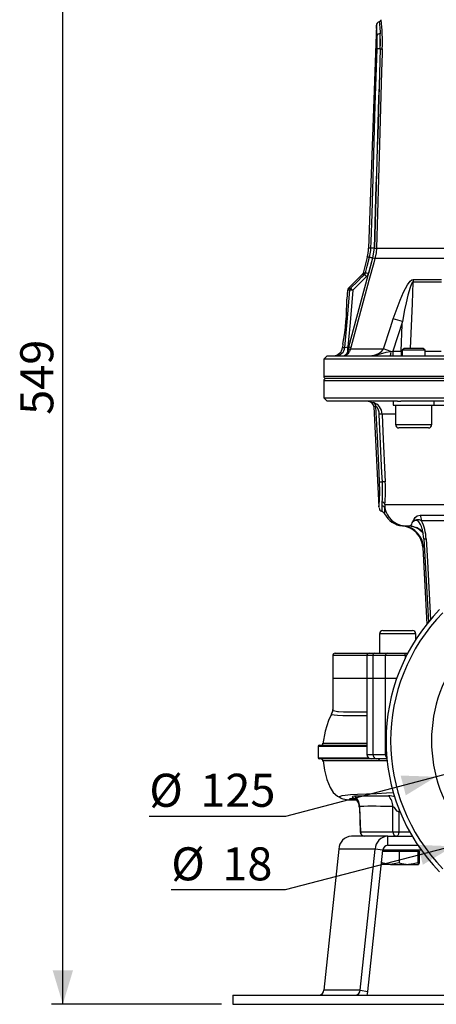
# Model space of a CAD drawing. Units: millimetres. Extents: x 0 to 420, y 0 to 297.
# Drawn here: x 98 to 134, y 98 to 185 of the extents above; entities that cross this region are included whole.
import ezdxf

# ---------------------------------------------------------------- set-up
doc = ezdxf.new("R2010")
doc.units = ezdxf.units.MM
doc.layers.add('TESTO', color=7, linetype='Continuous')
doc.styles.add('SLDTEXTSTYLE1', font='TXT', dxfattribs={"width": 0.7})
doc.dimstyles.new('SLDDIMSTYLE1', dxfattribs={"dimtxt": 2.910417, "dimasz": 3, "dimexe": 0, "dimexo": 0.0625, "dimgap": 0.727604, "dimtad": 0, "dimtih": 1, "dimtoh": 1, "dimdec": 1, "dimlfac": 5, "dimrnd": 1e-09, "dimzin": 12, "dimdsep": 46, "dimtxsty": 'SLDTEXTSTYLE1', "dimsah": 1, "dimcen": 0, "dimadec": 0, "dimazin": 3, "dimtfac": 1, "dimtdec": 1, "dimtmove": 0, "dimatfit": 3, "dimfxl": 0, "dimfrac": 2, "dimtolj": 1, "dimtzin": 12, "dimarcsym": 0})
doc.dimstyles.new('SLDDIMSTYLE2', dxfattribs={"dimtxt": 2.910417, "dimasz": 3, "dimexe": 0, "dimexo": 0.0625, "dimgap": 0.727604, "dimtad": 1, "dimdec": 0, "dimlfac": 5, "dimrnd": 1e-09, "dimzin": 12, "dimdsep": 46, "dimtxsty": 'SLDTEXTSTYLE1', "dimsah": 1, "dimcen": 0.09, "dimadec": 0, "dimazin": 3, "dimtfac": 1, "dimtdec": 0, "dimtofl": 0, "dimtmove": 0, "dimatfit": 3, "dimfxl": 0, "dimfrac": 2, "dimtolj": 1, "dimtzin": 12, "dimarcsym": 0})

# ---------------------------------------------------------------- blocks, each defined once
blk = doc.blocks.new('_D_1')
at = {"layer": 'TESTO'}
for p, q in [((139.381, 113.142), (145.188, 114.648)), ((139.381, 113.142), (135.896, 112.238)), ((135.896, 112.238), (121.073, 108.395)), ((121.073, 108.395), (111.051, 108.395))]:
    blk.add_line(p, q, dxfattribs=at)
blk.add_arc((137.638, 112.69), 1.8, 209.0546, 223.58962, dxfattribs=at)
for points in [[(139.381, 113.142), (142.51, 113.024), (142.059, 114.766)], [(135.896, 112.238), (132.766, 112.357), (133.218, 110.614)]]:
    blk.add_solid(points, dxfattribs=at)
at = {"layer": 'TESTO', "char_height": 2.9104, "attachment_point": 1, "style": 'SLDTEXTSTYLE1'}
for s, insert in [('%%c', (111.051, 112.147)), ('18', (115.551, 112.147))]:
    blk.add_mtext(s, dxfattribs=dict(at, insert=insert))
blk = doc.blocks.new('_D_2')
at = {"layer": 'TESTO'}
for p, q in [((158.568, 124.7), (164.372, 126.222)), ((158.568, 124.7), (134.386, 118.358)), ((134.386, 118.358), (121.103, 114.874)), ((121.103, 114.874), (109.114, 114.874))]:
    blk.add_line(p, q, dxfattribs=at)
blk.add_arc((146.477, 121.529), 39.623, 10.12275, 104.18523, dxfattribs=at)
for points in [[(158.568, 124.7), (161.698, 124.591), (161.241, 126.332)], [(134.386, 118.358), (131.256, 118.467), (131.712, 116.726)]]:
    blk.add_solid(points, dxfattribs=at)
at = {"layer": 'TESTO', "char_height": 2.9104, "attachment_point": 1, "style": 'SLDTEXTSTYLE1'}
for s, insert in [('%%c', (109.114, 118.626)), ('125', (113.614, 118.626))]:
    blk.add_mtext(s, dxfattribs=dict(at, insert=insert))
blk = doc.blocks.new('_D_3')
at = {"layer": 'TESTO'}
for p, q in [((145.477, 208.031), (100.498, 208.031)), ((101.498, 98.326), (101.498, 208.031)), ((115.477, 98.326), (100.498, 98.326))]:
    blk.add_line(p, q, dxfattribs=at)
for points in [[(101.498, 208.031), (100.598, 205.031), (102.398, 205.031)], [(101.498, 98.326), (102.398, 101.326), (100.598, 101.326)]]:
    blk.add_solid(points, dxfattribs=at)
at = {"layer": 'TESTO', "insert": (97.746, 150.228), "char_height": 2.9104, "attachment_point": 1, "rotation": 90, "style": 'SLDTEXTSTYLE1'}
blk.add_mtext('549', dxfattribs=at)
blk = doc.blocks.new('SW_CENTERMARKSYMBOL_0')
at = {"layer": 'TESTO', "color": 0}
for p, q in [((-0.707, 18.385), (-1.626, 19.304)), ((18.385, 18.385), (19.304, 19.304)), ((0, 17.678), (-0.354, 18.031)), ((0, 17.678), (0.354, 17.324)), ((8.839, 9.839), (8.839, 18.178)), ((17.678, 17.678), (17.324, 17.324)), ((17.678, 17.678), (18.031, 18.031)), ((0.707, 16.971), (1.626, 16.051)), ((16.971, 16.971), (16.051, 16.051)), ((7.839, 8.839), (-0.5, 8.839)), ((8.839, 8.839), (8.339, 8.839)), ((8.839, 8.839), (8.839, 9.339)), ((8.839, 8.839), (8.839, 8.339)), ((8.839, 8.839), (9.339, 8.839)), ((9.839, 8.839), (18.178, 8.839)), ((8.839, 7.839), (8.839, -0.5)), ((0.707, 0.707), (1.626, 1.626)), ((16.971, 0.707), (16.051, 1.626)), ((0, 0), (-0.354, -0.354)), ((0, 0), (0.354, 0.354)), ((17.678, 0), (17.324, 0.354)), ((17.678, 0), (18.031, -0.354)), ((-0.707, -0.707), (-1.626, -1.626)), ((18.385, -0.707), (19.304, -1.626))]:
    blk.add_line(p, q, dxfattribs=at)
for start, end in [(49.58366, 130.41634), (135, 137.29183), (132.70817, 135), (45, 47.29183), (42.70817, 45), (139.58366, 220.41634), (319.58366, 40.41634), (222.70817, 225), (312.70817, 315), (315, 317.29183), (225, 227.29183), (229.58366, 310.41634)]:
    blk.add_arc((8.839, 8.839), 12.5, start, end, dxfattribs=at)

msp = doc.modelspace()

# ---------------------------------------------------------------- linework, layer by layer
at = {"color": 7, "linetype": 'Continuous', "lineweight": 25}
for p, q in [((129.122, 184.526), (128.436, 164.898)), ((129.18, 182.433), (129.181, 182.449)), ((129.452, 182.44), (129.464, 182.44)), ((129.452, 182.44), (129.452, 182.433)), ((129.464, 182.433), (129.452, 182.433)), ((128.917, 164.899), (128.788, 164.026)), ((128.818, 164.033), (128.944, 164.884)), ((129.123, 164.884), (143.308, 164.884)), ((126.706, 156.199), (128.818, 164.033)), ((128.316, 164.092), (127.944, 162.704)), ((128.788, 164.026), (128.421, 162.659)), ((143.286, 163.989), (128.991, 163.989)), ((127.876, 162.58), (126.66, 161.363)), ((132.369, 162.14), (134.868, 162.14)), ((134.847, 161.916), (132.343, 161.916)), ((126.581, 161.185), (126.513, 160.413)), ((131.412, 158.428), (130.614, 158.687)), ((131.412, 158.428), (130.577, 155.829)), ((126.165, 156.438), (126.141, 156.159)), ((126.619, 156.199), (126.706, 156.199)), ((126.706, 156.199), (126.672, 156.022)), ((126.879, 156.155), (126.845, 156.022)), ((131.571, 156.069), (131.406, 155.903)), ((133.24, 156.069), (131.571, 156.069)), ((133.406, 155.903), (133.24, 156.069)), ((124.777, 155.429), (124.477, 155.129)), ((124.777, 155.429), (161.821, 155.429)), ((126.672, 156.022), (126.608, 155.802)), ((126.845, 156.022), (126.76, 155.802)), ((126.845, 156.022), (129.744, 156.022)), ((130.408, 155.81), (129.744, 156.022)), ((130.408, 155.81), (130.577, 155.829)), ((130.577, 155.829), (131.296, 155.829)), ((130.577, 155.829), (130.577, 155.429)), ((131.296, 155.829), (131.296, 155.429)), ((131.406, 155.903), (131.406, 155.429)), ((133.406, 155.903), (131.406, 155.903)), ((133.406, 155.429), (133.406, 155.903)), ((124.477, 155.129), (124.477, 153.629)), ((162.033, 155.129), (124.477, 155.129)), ((124.478, 153.229), (124.478, 151.729)), ((168.277, 153.429), (124.677, 153.429)), ((124.478, 151.729), (124.778, 151.429)), ((124.478, 151.729), (162.032, 151.729)), ((130.985, 151.429), (124.778, 151.429)), ((128.883, 150.962), (129.347, 142.101)), ((130.596, 151.429), (130.596, 151.069)), ((130.596, 151.069), (134.216, 151.069)), ((130.806, 151.069), (130.806, 149.369)), ((130.985, 151.429), (131.277, 151.429)), ((161.677, 151.429), (131.277, 151.429)), ((134.006, 149.369), (134.006, 151.069)), ((134.216, 151.069), (134.216, 151.429)), ((133.706, 149.069), (131.106, 149.069)), ((129.631, 142.22), (129.638, 142.555)), ((129.877, 142.324), (129.87, 142.006)), ((129.877, 142.324), (144.307, 142.324)), ((132.982, 141.376), (137.08, 141.376)), ((131.418, 140.44), (131.429, 140.441)), ((131.552, 140.446), (132.067, 140.446)), ((137.164, 140.903), (133.103, 140.903)), ((133.144, 140.184), (133.158, 140.141)), ((133.203, 138.558), (133.558, 131.793)), ((129.391, 130.929), (129.391, 129.229)), ((129.691, 131.229), (130.187, 131.229)), ((130.187, 131.229), (132.291, 131.229)), ((132.591, 130.442), (132.591, 130.929)), ((132.676, 130.572), (132.591, 130.503)), ((125.477, 129.229), (128.478, 129.229)), ((128.478, 129.229), (128.965, 129.229)), ((128.965, 129.229), (130.066, 129.229)), ((130.066, 129.229), (131.609, 129.229)), ((131.609, 129.229), (131.884, 129.229)), ((125.277, 129.029), (125.277, 127.029)), ((128.278, 129.029), (128.278, 127.029)), ((129.929, 129.029), (128.819, 129.029)), ((128.819, 129.029), (128.819, 127.029)), ((129.929, 127.029), (129.929, 129.029)), ((131.644, 129.029), (129.929, 129.029)), ((125.277, 127.029), (125.277, 124.267)), ((125.277, 127.029), (128.278, 127.029)), ((128.278, 127.029), (128.278, 120.329)), ((128.278, 127.029), (128.819, 127.029)), ((128.819, 127.029), (128.819, 120.329)), ((128.819, 127.029), (129.929, 127.029)), ((128.819, 127.029), (129.929, 127.029)), ((129.929, 120.329), (129.929, 127.029)), ((129.929, 127.029), (130.921, 127.029)), ((125.181, 123.883), (125.183, 123.888)), ((123.996, 121.029), (123.996, 120.029)), ((124.096, 121.129), (128.278, 121.129)), ((128.678, 119.929), (124.096, 119.929)), ((129.111, 119.929), (128.678, 119.929)), ((128.819, 120.329), (129.929, 120.329)), ((130.055, 119.929), (129.111, 119.929)), ((126.002, 116.472), (125.996, 116.474)), ((127.104, 116.342), (127.06, 116.341)), ((127.62, 115.675), (127.69, 113.516)), ((130.124, 113.129), (126.924, 113.129)), ((127.718, 113.518), (130.585, 113.518)), ((130.124, 112.329), (130.124, 113.129)), ((130.124, 113.129), (132.275, 113.129)), ((125.806, 111.987), (124.485, 99.565)), ((129.006, 111.987), (125.806, 111.987)), ((127.685, 99.565), (129.006, 111.987)), ((128.373, 99.468), (129.694, 111.89)), ((129.694, 111.89), (129.006, 111.987)), ((129.699, 111.929), (131.235, 111.929)), ((130.124, 112.329), (132.78, 112.329)), ((131.235, 111.929), (133.057, 111.929)), ((132.835, 111.809), (132.835, 111.929)), ((129.685, 111.809), (130.36, 111.809)), ((130.36, 111.809), (131.133, 111.809)), ((131.133, 111.809), (131.133, 110.792)), ((131.133, 111.809), (131.957, 111.809)), ((131.957, 111.809), (132.782, 111.809)), ((132.782, 111.809), (132.782, 110.792)), ((132.782, 111.809), (132.832, 111.809)), ((132.832, 111.809), (132.883, 111.809)), ((132.883, 111.809), (132.883, 110.792)), ((129.586, 110.879), (129.586, 110.792)), ((130.36, 110.649), (129.637, 110.649)), ((130.36, 110.649), (131.957, 110.649)), ((131.957, 110.649), (132.832, 110.649)), ((116.477, 99.126), (116.477, 98.326)), ((116.477, 99.126), (176.477, 99.126)), ((127.685, 99.565), (124.485, 99.565)), ((127.685, 99.565), (128.373, 99.468)), ((116.477, 98.326), (176.477, 98.326))]:
    msp.add_line(p, q, dxfattribs=at)
at = {"color": 8, "linetype": 'Continuous', "lineweight": 25}
for p, q in [((128.647, 164.898), (128.436, 164.898)), ((128.528, 164.092), (128.316, 164.092)), ((126.141, 156.159), (126.344, 156.159)), ((131.296, 155.829), (131.406, 155.827)), ((133.406, 155.815), (134.84, 155.815)), ((124.477, 153.629), (168.477, 153.629)), ((168.476, 153.229), (124.478, 153.229)), ((128.665, 151.298), (128.867, 151.298)), ((129.083, 150.962), (128.883, 150.962)), ((136.027, 151.05), (134.006, 151.05)), ((130.806, 150.292), (129.625, 150.292)), ((130.806, 149.369), (134.006, 149.369)), ((133.337, 138.568), (133.276, 138.568)), ((130.001, 130.929), (129.391, 130.929)), ((132.591, 130.929), (130.001, 130.929)), ((128.278, 129.029), (125.277, 129.029)), ((128.819, 129.029), (128.278, 129.029)), ((131.644, 129.029), (131.644, 128.756)), ((131.78, 129.029), (131.644, 129.029)), ((128.278, 121.029), (123.996, 121.029)), ((123.996, 120.029), (128.414, 120.029)), ((128.278, 120.329), (128.819, 120.329)), ((130.088, 119.75), (129.393, 119.75)), ((129.929, 120.329), (130.021, 120.329)), ((127.355, 116.342), (127.104, 116.342)), ((131.227, 115.247), (131.088, 115.251)), ((131.099, 113.518), (132.052, 113.518)), ((127.308, 99.13), (127.308, 99.126))]:
    msp.add_line(p, q, dxfattribs=at)
at = {"color": 8, "linetype": 'Continuous', "lineweight": 25, "flags": 128}
for points in [[(129.373, 184.817), (129.372, 184.821), (129.389, 184.66), (129.424, 184.248), (129.443, 183.961), (129.453, 183.768)], [(129.181, 183.612), (129.16, 184.033), (129.134, 184.394), (129.122, 184.536), (129.123, 184.526)], [(128.079, 162.591), (127.977, 162.581), (127.866, 162.57)], [(127.944, 162.704), (128.054, 162.715), (128.161, 162.726)], [(126.667, 161.371), (126.775, 161.38), (126.854, 161.386)], [(132.343, 161.916), (132.26, 160.032), (132.085, 156.069)], [(126.768, 161.2), (126.689, 161.194), (126.581, 161.185)], [(131.429, 140.441), (131.463, 140.443), (131.552, 140.446)], [(132.067, 140.446), (132.44, 140.371), (132.649, 140.286)], [(133.151, 140.171), (133.086, 140.39), (133.01, 140.567), (132.872, 140.789), (132.835, 140.829), (132.693, 140.918), (132.652, 140.926), (132.472, 140.894), (132.328, 140.812)], [(133.499, 139.306), (133.611, 137.309), (133.902, 132.171)], [(133.276, 138.568), (133.226, 138.563), (133.212, 138.559)], [(125.297, 124.266), (125.317, 124.205), (125.46, 124.153), (125.708, 124.116), (125.772, 124.11), (126.221, 124.085), (126.81, 124.073), (127.558, 124.071), (128.278, 124.073)], [(125.395, 123.788), (125.395, 123.788), (125.24, 123.816), (125.171, 123.854), (125.181, 123.883)], [(128.278, 123.729), (127.511, 123.726), (126.774, 123.725), (126.157, 123.733), (125.689, 123.754), (125.395, 123.788), (125.395, 123.788), (125.395, 123.788)], [(124.434, 121.308), (124.437, 121.308), (124.602, 121.308), (124.938, 121.308), (125.439, 121.308), (125.822, 121.308), (126.765, 121.308), (127.949, 121.308), (128.278, 121.308)], [(129.393, 119.75), (128.622, 119.75), (127.908, 119.75), (126.976, 119.75), (126.182, 119.75), (125.514, 119.75), (125, 119.75), (124.653, 119.75), (124.459, 119.75), (124.43, 119.75)], [(125.996, 116.474), (125.929, 116.501), (125.857, 116.556), (125.859, 116.613), (125.946, 116.662), (126.114, 116.708), (126.36, 116.751), (126.834, 116.802), (127.455, 116.841), (128.245, 116.867), (129.165, 116.899), (130.001, 116.943), (130.637, 116.987)], [(127.232, 116.439), (127.216, 116.442), (127.055, 116.515), (127.008, 116.598), (127.051, 116.661), (127.182, 116.687)], [(127.306, 116.384), (127.259, 116.371), (127.104, 116.342)], [(127.645, 115.745), (127.629, 115.74), (127.62, 115.715), (127.621, 115.675)], [(131.12, 115.496), (131.116, 115.478), (131.088, 115.251)]]:
    msp.add_lwpolyline(points, dxfattribs=at)
at = {"color": 7, "linetype": 'Continuous', "lineweight": 25, "flags": 128}
for points in [[(128.647, 164.898), (128.665, 165.498), (128.737, 167.895), (129.028, 177.485), (129.18, 182.433)], [(129.644, 182.434), (129.632, 182.034), (129.584, 180.436), (129.393, 174.042), (129.123, 164.884)], [(128.528, 164.092), (128.634, 164.685), (128.647, 164.898)], [(129.123, 164.884), (129.091, 164.485), (128.991, 163.989)], [(128.991, 163.989), (128.887, 163.603), (128.47, 162.058), (126.879, 156.155)], [(128.161, 162.726), (128.316, 163.305), (128.528, 164.092)], [(126.854, 161.386), (127.484, 162.005), (127.844, 162.36), (128.079, 162.591)], [(128.263, 162.39), (128.028, 162.158), (127.668, 161.804), (127.038, 161.185)], [(127.94, 162.706), (127.913, 162.63), (127.866, 162.571)], [(128.079, 162.591), (128.118, 162.636), (128.161, 162.726)], [(128.263, 162.39), (128.339, 162.48), (128.421, 162.659)], [(130.614, 158.687), (131.204, 160.318), (131.505, 161.019), (131.859, 161.672), (132.101, 161.989), (132.247, 162.105), (132.369, 162.14)], [(132.343, 161.916), (132.316, 161.907), (132.284, 161.878), (132.212, 161.759), (132.088, 161.438), (131.897, 160.761), (131.739, 160.071), (131.611, 159.461), (131.412, 158.428)], [(126.344, 156.159), (126.534, 158.417), (126.768, 161.2)], [(127.038, 161.185), (126.8, 158.351), (126.619, 156.199)], [(129.744, 156.022), (130.363, 157.923), (130.614, 158.687)], [(131.296, 155.829), (131.401, 158.181), (131.412, 158.428)], [(126.168, 156.457), (126.167, 156.449), (126.167, 156.448)], [(126.167, 156.448), (126.167, 156.448), (126.167, 156.448)], [(128.522, 155.429), (128.956, 155.481), (129.31, 155.61), (129.572, 155.79), (129.72, 155.974), (129.744, 156.022)], [(128.522, 155.429), (128.525, 155.429), (128.548, 155.429), (128.594, 155.43), (128.726, 155.436), (129.278, 155.526), (129.97, 155.728), (130.375, 155.806), (130.408, 155.81)], [(129.371, 150.291), (129.353, 150.461), (129.309, 150.64), (129.248, 150.784), (129.176, 150.892), (129.131, 150.937), (129.115, 150.948), (129.087, 150.962), (129.083, 150.962)], [(129.398, 144.321), (129.36, 145.12), (129.208, 148.314), (129.083, 150.962)], [(129.651, 144.322), (129.614, 145.12), (129.464, 148.315), (129.371, 150.291)], [(129.625, 150.292), (129.698, 148.714), (129.903, 144.322)], [(132.328, 140.812), (132.33, 140.815), (132.339, 140.831), (132.347, 140.845), (132.359, 140.868), (132.365, 140.879), (132.39, 140.928), (132.435, 141.015), (132.449, 141.043), (132.538, 141.189), (132.709, 141.326), (132.982, 141.376)], [(132.328, 140.812), (132.331, 140.814), (132.383, 140.853), (132.521, 140.945), (132.697, 141.008), (132.885, 140.995), (133.103, 140.903)], [(133.3, 139.302), (133.501, 135.68), (133.709, 131.949)], [(125.185, 123.881), (125.097, 123.747), (124.914, 123.326), (124.603, 122.368), (124.409, 121.256)], [(124.419, 119.748), (124.545, 118.934), (124.767, 118.131), (125.046, 117.422), (125.316, 116.97), (125.681, 116.638), (126.005, 116.478)], [(127.182, 116.687), (127.548, 116.686), (128.101, 116.684), (128.721, 116.681), (129.418, 116.678), (130.18, 116.676)], [(127.645, 115.745), (127.647, 115.665), (127.718, 113.518)], [(131.088, 115.251), (131.01, 115.301), (130.967, 115.34), (130.841, 115.484), (130.708, 115.642), (130.658, 115.692), (130.611, 115.724), (130.579, 115.733), (130.571, 115.732)], [(130.585, 113.518), (130.582, 113.928), (130.571, 115.732)], [(131.088, 115.251), (131.091, 114.799), (131.099, 113.518)], [(131.099, 113.518), (131.095, 113.442), (131.083, 113.369), (131.064, 113.301), (131.039, 113.242), (131.009, 113.194), (130.975, 113.158), (130.938, 113.136), (130.899, 113.129)], [(130.36, 110.649), (130.192, 110.656), (129.586, 110.792)], [(129.586, 110.792), (129.611, 110.688), (129.637, 110.649)], [(131.133, 110.792), (130.99, 110.746), (130.36, 110.649)], [(132.782, 110.792), (132.378, 110.688), (131.957, 110.649)], [(132.832, 110.649), (132.829, 110.65), (132.805, 110.692), (132.782, 110.792)], [(132.883, 110.792), (132.858, 110.688), (132.832, 110.649)], [(128.295, 99.126), (128.332, 99.245), (128.373, 99.468)]]:
    msp.add_lwpolyline(points, dxfattribs=at)
at = {"color": 7, "linetype": 'Continuous', "lineweight": 25}
for centre, radius, start, end in [((129.413, 184.53), 0.291, 97.92499, 180.60236), ((129.353, 185.002), 0.179, 275.64438, 340.79399), ((112.496, 183.027), 17.158, 358.01787, 6.64166), ((129.432, 183.489), 0.279, 85.70818, 154.02944), ((112.683, 183.027), 16.508, 357.99409, 2.03117), ((107.551, 183.111), 21.912, 358.24402, 1.71776), ((115.15, 182.984), 14.324, 357.82369, 3.13881), ((129.322, 179.877), 2.56, 87.08566, 93.16403), ((127.338, 123.508), 58.97, 87.94552, 88.20937), ((130.958, 224.107), 41.694, 267.94567, 268.19338), ((127.171, 182.437), 2.293, 359.91922, 0.08078), ((129.55, 184.234), 1.803, 267.26137, 272.98941), ((124.838, 165.024), 3.6, 345, 358), ((128.788, 162.19), 2.712, 87.27025, 92.98059), ((129.029, 166.784), 1.902, 267.42653, 272.82559), ((126.918, 157.257), 7.022, 74.55237, 76.7444), ((130.139, 168.813), 4.959, 254.54862, 256.60814), ((129.856, 164.03), 2.287, 219.01207, 225.84375), ((126.559, 155.921), 6.991, 74.55201, 76.75439), ((133.619, 161.882), 1.276, 168.34984, 178.48409), ((126.812, 161.191), 0.226, 128.73145, 181.78366), ((127.068, 161.175), 0.301, 135.35232, 175.18457), ((128.605, 162.805), 2.253, 219.01278, 225.95269), ((106.309, 160.191), 20.208, 349.35394, 0.6288), ((126.734, 158.155), 3.045, 84.25671, 89.34531), ((125.344, 156.229), 0.8, 270, 355), ((125.552, 156.224), 0.795, 270.25606, 355.31797), ((126.276, 157.58), 1.422, 272.74731, 283.93476), ((118.783, 156.212), 7.836, 356.99954, 359.90879), ((127.989, 160.843), 4.818, 254.55249, 256.67753), ((126.146, 156.121), 0.692, 270.20171, 332.51315), ((126.147, 155.9), 0.471, 270.0901, 347.97139), ((126.684, 155.948), 0.165, 242.56156, 297.43844), ((126.759, 156.295), 0.286, 252.34887, 287.65113), ((129.729, 155.72), 0.685, 334.85124, 7.54122), ((124.677, 153.629), 0.2, 180, 270), ((124.678, 153.229), 0.2, 90, 180), ((128.12, 150.229), 1.2, 62.95466, 90), ((128.483, 150.941), 0.4, 3, 62.95466), ((128.552, 150.272), 1.073, 1.06085, 72.92419), ((128.683, 150.943), 0.4, 2.83329, 62.5255), ((129.503, 147.828), 2.466, 87.16361, 93.07041), ((131.106, 149.369), 0.3, 180, 270), ((133.706, 149.369), 0.3, 270, 0), ((113.121, 143.547), 16.295, 354.90963, 2.72394), ((129.522, 146.497), 2.179, 266.74209, 273.41532), ((113.42, 143.559), 16.249, 356.45469, 2.68903), ((129.78, 141.954), 2.371, 87.04418, 93.11486), ((113.113, 143.539), 16.808, 355.85404, 2.6694), ((129.552, 141.892), 0.338, 19.65908, 76.44387), ((129.556, 142.231), 0.334, 16.1801, 75.79545), ((129.717, 142.069), 0.365, 185.97298, 254.8468), ((129.532, 141.372), 0.346, 24.89036, 75.75366), ((131.627, 142.429), 2, 207.06814, 264.02686), ((131.819, 142.422), 1.993, 192.04794, 262.28059), ((131.945, 140.858), 1.16, 2.22198, 26.58079), ((131.214, 138.462), 1.99, 2.77916, 83.79311), ((131.283, 138.469), 1.996, 2.85847, 82.25091), ((131.709, 140.979), 0.641, 303.85341, 344.94304), ((129.692, 139.211), 3.808, 1.42779, 26.37648), ((132.18, 139.027), 1.348, 38.92591, 69.55088), ((130.029, 139.22), 3.27, 1.43725, 16.94191), ((146.477, 121.529), 16.5, 135.59676, 224.40324), ((146.477, 121.529), 16.1, 135.59676, 224.40324), ((129.691, 130.929), 0.3, 90, 180), ((132.291, 130.929), 0.3, 0, 90), ((125.477, 129.029), 0.2, 90, 180), ((128.478, 129.029), 0.2, 90, 180), ((128.997, 129.052), 0.18, 100.28259, 187.48386), ((130.104, 129.055), 0.178, 102.65489, 188.61577), ((131.33, 129.077), 0.318, 351.22054, 28.48161), ((124.642, 124.239), 0.635, 326.92923, 2.55157), ((124.096, 121.029), 0.1, 90, 180), ((124.215, 121.329), 0.2, 270.13469, 355.01704), ((124.096, 120.029), 0.1, 180, 270), ((124.215, 119.729), 0.2, 4.88907, 89.96781), ((128.678, 120.329), 0.4, 180, 270), ((129.175, 120.282), 0.359, 172.5164, 259.71791), ((129.216, 119.754), 0.177, 358.76716, 82.89973), ((126.701, 118.29), 1.953, 248.78529, 269.25758), ((127.905, 138.328), 22.024, 266.59773, 268.6401), ((127.22, 106.015), 10.404, 89.96192, 92.64728), ((126.417, 115.726), 1.228, 0.85674, 51.44448), ((126.729, 115.713), 0.886, 357.55677, 55.49514), ((129.255, 115.74), 1.316, 359.68793, 45.37955), ((128.88, 61.176), 54.583, 88.22471, 91.29702), ((127.002, 111.934), 1.197, 93.76533, 177.45859), ((128.089, 113.529), 0.4, 181.8759, 270), ((128.103, 113.514), 0.386, 179.37137, 267.86075), ((130.202, 111.934), 1.197, 93.76533, 177.45859), ((130.946, 113.488), 0.363, 175.24395, 262.57673), ((130.842, 123.016), 9.501, 268.44891, 271.55109), ((130.154, 111.869), 0.46, 93.76533, 177.45859), ((131.978, 113.217), 2.568, 250.7894, 269.53804), ((124.016, 99.591), 0.471, 281.27647, 356.82993), ((127.216, 99.591), 0.471, 281.27647, 356.82993)]:
    msp.add_arc(centre, radius, start, end, dxfattribs=at)
at = {"color": 8, "linetype": 'Continuous', "lineweight": 25}
for centre, radius, start, end in [((122.151, 142.117), 7.481, 356.93302, 0.79619), ((125.472, 141.951), 4.398, 354.37664, 0.70803), ((131.797, 138.562), 1.903, 39.29054, 81.84595), ((133.368, 141.314), 2.013, 268.06805, 273.73743), ((130.403, 120.313), 0.474, 178.11385, 221.54093), ((126.854, 118.354), 2.023, 262.76185, 275.85999), ((130.11, 113.819), 2.858, 76.75558, 88.60581), ((127.713, 113.413), 0.106, 87.44096, 103.05625)]:
    msp.add_arc(centre, radius, start, end, dxfattribs=at)
at = {"color": 7, "linetype": 'Continuous', "lineweight": 25}
for centre, major_axis, start_param, end_param in [((135.563, -3104.134), (11.505, 3574.868), 0.404401, 0.416691), ((135.903, -2998.643), (11.192, 3477.719), 0.416065, 0.42838)]:
    msp.add_ellipse(centre, major_axis=major_axis, ratio=0.011864, start_param=start_param, end_param=end_param, dxfattribs=at)

# ---------------------------------------------------------------- block references
at = {"layer": 'TESTO'}
msp.add_blockref('SW_CENTERMARKSYMBOL_0', (137.638, 112.69), dxfattribs=at)

# ---------------------------------------------------------------- dimensions: what is measured, and where the dimension line sits
dim = msp.add_linear_dim(base=(101.498, 208.031), p1=(116.477, 98.326), p2=(146.477, 208.031), angle=90, dimstyle='SLDDIMSTYLE2', dxfattribs=at)
dim.commit()
dim.dimension.update_dxf_attribs({"geometry": '_D_3', "text_midpoint": (101.498, 153.179), "dimtype": 160})
for p1, p2, picture, middle in [((134.386, 118.358), (158.568, 124.7), '_D_2', (114.315, 117.334)), ((135.896, 112.238), (139.381, 113.142), '_D_1', (115.268, 110.856))]:
    dim = msp.add_diameter_dim_2p(p1=p1, p2=p2, dimstyle='SLDDIMSTYLE1', dxfattribs=at)
    dim.commit()
    dim.dimension.update_dxf_attribs({"geometry": picture, "text_midpoint": middle, "dimtype": 163})

doc.saveas('drawing.dxf')
